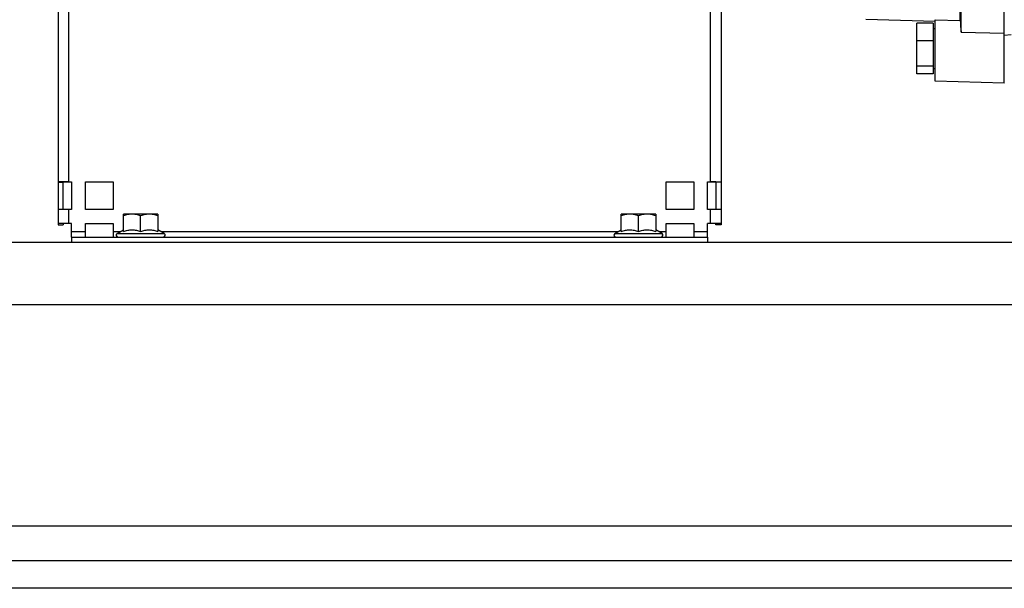
# Model space of a CAD drawing. Units: millimetres. Extents: x -1898 to 2680, y -1040 to 1115.
# Drawn here: x -1198 to -913, y -259 to -95 of the extents above; entities that cross this region are included whole.
import ezdxf

# ---------------------------------------------------------------- set-up
doc = ezdxf.new("R2010")
doc.units = ezdxf.units.MM
doc.header["$LTSCALE"] = 19.36
doc.layers.get('0').update_dxf_attribs({"linetype": 'CONTINUOUS'})
doc.layers.add('02___PRT_ALL_AXES', color=7, linetype='CONTINUOUS')

msp = doc.modelspace()

# ---------------------------------------------------------------- linework, layer by layer
at = {"color": 7, "linetype": 'CONTINUOUS'}
for p, q in [((-913.04, -113.23), (-913.04, 147.72)), ((-925.82, -95.12), (-925.82, 25.76)), ((-925.54, -98.5), (-925.54, 26.66)), ((-933.04, -95.45), (-953.07, -94.91)), ((-933.64, -95.91), (-938.34, -95.91)), ((-938.34, -110.55), (-938.34, -95.91)), ((-933.64, -95.91), (-933.64, -110.55)), ((-933.04, -112.71), (-933.04, -94.94)), ((-933.04, -94.94), (-925.82, -95.12)), ((-933.64, -97.43), (-933.04, -97.43)), ((-925.54, -98.5), (-913.04, -98.8)), ((-913.04, -99.35), (-911.04, -99.18)), ((-933.64, -101.01), (-938.34, -101.01)), ((-933.64, -108.33), (-938.34, -108.33)), ((-933.64, -110.55), (-938.34, -110.55)), ((-933.64, -109.03), (-933.04, -109.03)), ((-913.04, -113.23), (-933.04, -112.71)), ((-1186.78, -141.85), (-1185.28, -141.85)), ((-1185.28, -149.79), (-1185.28, -141.82)), ((-1183.78, -141.8), (-1182.89, -141.8)), ((-1178.89, -141.8), (-1170.89, -141.8)), ((-1010.89, -141.8), (-1002.89, -141.8)), ((-998.89, -141.8), (-997.99, -141.8)), ((-996.49, -141.82), (-996.49, -149.79)), ((-994.99, -141.85), (-996.49, -141.85)), ((-1185.28, -153.82), (-1185.28, -154.2)), ((-1182.89, -153.8), (-1183.78, -153.8)), ((-1178.89, -153.8), (-1170.89, -153.8)), ((-1157.89, -151.13), (-1167.89, -151.13)), ((-1167.89, -156.1), (-1167.89, -151.13)), ((-1162.89, -156.1), (-1162.89, -151.58)), ((-1157.89, -151.13), (-1157.89, -156.1)), ((-1013.89, -151.13), (-1023.89, -151.13)), ((-1023.89, -156.1), (-1023.89, -151.13)), ((-1018.89, -156.1), (-1018.89, -151.58)), ((-1013.89, -151.13), (-1013.89, -156.1)), ((-1010.89, -153.8), (-1002.89, -153.8)), ((-997.99, -153.8), (-998.89, -153.8)), ((-996.49, -154.2), (-996.49, -153.82)), ((-1186.78, -154.2), (-1185.28, -154.2)), ((-1169.71, -156.71), (-1167.89, -155.65)), ((-1156.06, -156.71), (-1157.89, -155.65)), ((-1025.71, -156.71), (-1023.89, -155.65)), ((-1012.06, -156.71), (-1013.89, -155.65)), ((-994.99, -154.2), (-996.49, -154.2)), ((-1182.89, -157.73), (-1182.89, -159.23)), ((-998.89, -157.73), (-998.89, -159.23)), ((-538.89, -259.23), (-1738.89, -259.23))]:
    msp.add_line(p, q, dxfattribs=at)
at = {"color": 3, "linetype": 'CONTINUOUS'}
for p, q in [((-1186.78, 114.17), (-1186.78, -154.2)), ((-994.99, 114.17), (-994.99, -154.2)), ((-1183.78, -141.79), (-1182.89, -141.79)), ((-1182.89, -141.79), (-1182.89, -149.79)), ((-1178.89, -141.79), (-1170.89, -141.79)), ((-1178.89, -149.79), (-1178.89, -141.79)), ((-1170.89, -141.79), (-1170.89, -149.79)), ((-1010.89, -141.79), (-1002.89, -141.79)), ((-1010.89, -149.79), (-1010.89, -141.79)), ((-1002.89, -141.79), (-1002.89, -149.79)), ((-998.89, -141.79), (-997.99, -141.79)), ((-998.89, -149.79), (-998.89, -141.79)), ((-1182.89, -149.79), (-1183.78, -149.79)), ((-1170.89, -149.79), (-1178.89, -149.79)), ((-1002.89, -149.79), (-1010.89, -149.79)), ((-997.99, -149.79), (-998.89, -149.79)), ((-1182.89, -153.79), (-1183.78, -153.79)), ((-1182.89, -157.73), (-1182.89, -153.79)), ((-1178.89, -153.79), (-1170.89, -153.79)), ((-1178.89, -157.73), (-1178.89, -153.79)), ((-1170.89, -153.79), (-1170.89, -157.73)), ((-1010.89, -153.79), (-1002.89, -153.79)), ((-1010.89, -157.73), (-1010.89, -153.79)), ((-1002.89, -153.79), (-1002.89, -157.73)), ((-997.99, -153.79), (-998.89, -153.79)), ((-998.89, -157.73), (-998.89, -153.79)), ((-1738.89, -159.23), (-538.89, -159.23)), ((-1182.89, -157.73), (-998.89, -157.73)), ((-1738.89, -251.23), (-538.89, -251.23))]:
    msp.add_line(p, q, dxfattribs=at)
at = {"color": 9, "linetype": 'CONTINUOUS'}
for p, q in [((-1183.78, 114.2), (-1183.78, -141.8)), ((-997.99, -141.8), (-997.99, 114.2)), ((-1185.28, -141.82), (-1186.78, -141.82)), ((-996.49, -141.82), (-994.99, -141.82)), ((-1183.78, -149.79), (-1183.78, -153.8)), ((-997.99, -153.8), (-997.99, -149.79)), ((-1185.28, -153.82), (-1186.78, -153.82)), ((-996.49, -153.82), (-994.99, -153.82)), ((-1178.89, -156.25), (-1182.89, -156.25)), ((-1168.91, -156.25), (-1170.89, -156.25)), ((-1024.91, -156.25), (-1156.86, -156.25)), ((-1010.89, -156.25), (-1012.86, -156.25)), ((-998.89, -156.25), (-1002.89, -156.25)), ((-1169.71, -156.71), (-1156.06, -156.71)), ((-1025.71, -156.71), (-1012.06, -156.71)), ((-1738.89, -177.23), (-538.89, -177.23))]:
    msp.add_line(p, q, dxfattribs=at)
at = {"color": 3, "linetype": 'CONTINUOUS'}
for centre, radius, start, end in [((-1183.85, -432.35), 290.56, 89.9868, 90.2826), ((-997.98, -453.91), 312.12, 89.7276, 90.003), ((-1183.8, -465.91), 312.12, 89.997, 90.2724), ((-997.93, -444.35), 290.56, 89.7174, 90.0132)]:
    msp.add_arc(centre, radius, start, end, dxfattribs=at)
at = {"color": 7, "linetype": 'CONTINUOUS'}
for centre, start, end in [((-1169.44, -157.18), 120, 270), ((-1156.34, -157.18), 270, 60), ((-1025.44, -157.18), 120, 270), ((-1012.34, -157.18), 270, 60)]:
    msp.add_arc(centre, 0.55, start, end, dxfattribs=at)
msp.add_open_spline([(-925.82, -95.12), (-925.73, -96.24), (-925.63, -97.37), (-925.54, -98.5)], degree=3, dxfattribs=at)
at = {"color": 3, "linetype": 'CONTINUOUS'}
for points, knots in [([(-1186.78, -141.82), (-1186.78, -141.82), (-1186.78, -141.82), (-1186.78, -141.82), (-1186.78, -141.82), (-1186.77, -141.82), (-1186.76, -141.82), (-1186.75, -141.81), (-1186.74, -141.81), (-1186.72, -141.81), (-1186.7, -141.81), (-1186.68, -141.81), (-1186.65, -141.81), (-1186.61, -141.81), (-1186.55, -141.81), (-1186.47, -141.81), (-1186.37, -141.8), (-1186.27, -141.8), (-1186.16, -141.8), (-1186.03, -141.8), (-1185.85, -141.8), (-1185.6, -141.8), (-1185.39, -141.8), (-1185.28, -141.79)], [0, 0, 0, 0, 0.000392, 0.001245, 0.002613, 0.004507, 0.009884, 0.017382, 0.026998, 0.038723, 0.052545, 0.068451, 0.086423, 0.106443, 0.152538, 0.206539, 0.268217, 0.337307, 0.413515, 0.496512, 0.585946, 0.782562, 1, 1, 1, 1]), ([(-996.49, -141.79), (-996.38, -141.8), (-996.18, -141.8), (-995.93, -141.8), (-995.74, -141.8), (-995.62, -141.8), (-995.5, -141.8), (-995.4, -141.8), (-995.31, -141.81), (-995.23, -141.81), (-995.17, -141.81), (-995.12, -141.81), (-995.1, -141.81), (-995.07, -141.81), (-995.05, -141.81), (-995.03, -141.81), (-995.02, -141.81), (-995.01, -141.82), (-995, -141.82), (-995, -141.82), (-994.99, -141.82), (-994.99, -141.82), (-994.99, -141.82), (-994.99, -141.82)], [0, 0, 0, 0, 0.217438, 0.414054, 0.503488, 0.586485, 0.662693, 0.731783, 0.793461, 0.847462, 0.893557, 0.913577, 0.931549, 0.947455, 0.961277, 0.973002, 0.982618, 0.990116, 0.995493, 0.997387, 0.998755, 0.999608, 1, 1, 1, 1]), ([(-1183.78, -149.79), (-1183.98, -149.79), (-1184.27, -149.79), (-1184.65, -149.79), (-1184.92, -149.79), (-1185.19, -149.79), (-1185.44, -149.8), (-1185.68, -149.8), (-1185.89, -149.8), (-1186.09, -149.8), (-1186.24, -149.8), (-1186.35, -149.8), (-1186.42, -149.8), (-1186.49, -149.81), (-1186.55, -149.81), (-1186.6, -149.81), (-1186.65, -149.81), (-1186.69, -149.81), (-1186.72, -149.81), (-1186.74, -149.81), (-1186.75, -149.81), (-1186.76, -149.81), (-1186.77, -149.81), (-1186.77, -149.82), (-1186.78, -149.82), (-1186.78, -149.82), (-1186.78, -149.82), (-1186.78, -149.82), (-1186.78, -149.82)], [0, 0, 0, 0, 0.19505, 0.290224, 0.382604, 0.4713, 0.555457, 0.634265, 0.706966, 0.772858, 0.83131, 0.857566, 0.881756, 0.903823, 0.923713, 0.941378, 0.956777, 0.969871, 0.980631, 0.985128, 0.989032, 0.992341, 0.995054, 0.99717, 0.99869, 0.999618, 0.999869, 1, 1, 1, 1]), ([(-994.99, -149.82), (-994.99, -149.82), (-994.99, -149.82), (-994.99, -149.82), (-995, -149.82), (-995, -149.82), (-995.01, -149.81), (-995.02, -149.81), (-995.03, -149.81), (-995.04, -149.81), (-995.06, -149.81), (-995.09, -149.81), (-995.12, -149.81), (-995.17, -149.81), (-995.22, -149.81), (-995.28, -149.81), (-995.35, -149.8), (-995.42, -149.8), (-995.53, -149.8), (-995.68, -149.8), (-995.88, -149.8), (-996.1, -149.8), (-996.33, -149.8), (-996.58, -149.79), (-996.85, -149.79), (-997.12, -149.79), (-997.51, -149.79), (-997.8, -149.79), (-997.99, -149.79)], [0, 0, 0, 0, 0.000131, 0.000382, 0.00131, 0.00283, 0.004946, 0.007659, 0.010968, 0.014872, 0.019369, 0.030129, 0.043223, 0.058622, 0.076287, 0.096177, 0.118244, 0.142434, 0.16869, 0.227142, 0.293034, 0.365735, 0.444543, 0.5287, 0.617396, 0.709776, 0.80495, 1, 1, 1, 1]), ([(-1185.28, -153.79), (-1185.39, -153.8), (-1185.6, -153.8), (-1185.85, -153.8), (-1186.03, -153.8), (-1186.16, -153.8), (-1186.27, -153.8), (-1186.37, -153.8), (-1186.47, -153.81), (-1186.55, -153.81), (-1186.61, -153.81), (-1186.65, -153.81), (-1186.68, -153.81), (-1186.7, -153.81), (-1186.72, -153.81), (-1186.74, -153.81), (-1186.75, -153.81), (-1186.76, -153.81), (-1186.77, -153.82), (-1186.78, -153.82), (-1186.78, -153.82), (-1186.78, -153.82), (-1186.78, -153.82), (-1186.78, -153.82)], [0, 0, 0, 0, 0.217438, 0.414054, 0.503488, 0.586485, 0.662693, 0.731783, 0.793461, 0.847462, 0.893557, 0.913577, 0.931549, 0.947455, 0.961277, 0.973002, 0.982618, 0.990116, 0.995493, 0.997387, 0.998755, 0.999608, 1, 1, 1, 1]), ([(-994.99, -153.82), (-994.99, -153.82), (-994.99, -153.82), (-994.99, -153.82), (-995, -153.82), (-995, -153.82), (-995.01, -153.81), (-995.02, -153.81), (-995.03, -153.81), (-995.05, -153.81), (-995.07, -153.81), (-995.1, -153.81), (-995.12, -153.81), (-995.17, -153.81), (-995.23, -153.81), (-995.31, -153.81), (-995.4, -153.8), (-995.5, -153.8), (-995.62, -153.8), (-995.74, -153.8), (-995.93, -153.8), (-996.18, -153.8), (-996.38, -153.8), (-996.49, -153.79)], [0, 0, 0, 0, 0.000392, 0.001245, 0.002613, 0.004507, 0.009884, 0.017382, 0.026998, 0.038723, 0.052545, 0.068451, 0.086423, 0.106443, 0.152538, 0.206539, 0.268217, 0.337307, 0.413515, 0.496512, 0.585946, 0.782562, 1, 1, 1, 1])]:
    msp.add_open_spline(points, degree=3, knots=knots, dxfattribs=at)
at = {"color": 7, "linetype": 'CONTINUOUS'}
for points, knots in [([(-1185.28, -141.82), (-1185.28, -141.82), (-1185.28, -141.82), (-1185.28, -141.82), (-1185.28, -141.82), (-1185.27, -141.82), (-1185.27, -141.82), (-1185.26, -141.82), (-1185.25, -141.82), (-1185.23, -141.81), (-1185.21, -141.81), (-1185.19, -141.81), (-1185.17, -141.81), (-1185.14, -141.81), (-1185.09, -141.81), (-1185.02, -141.81), (-1184.94, -141.81), (-1184.84, -141.81), (-1184.73, -141.81), (-1184.61, -141.81), (-1184.49, -141.81), (-1184.31, -141.81), (-1184.07, -141.8), (-1183.88, -141.8), (-1183.78, -141.8)], [0, 0, 0, 0, 0.00037, 0.001299, 0.002819, 0.004935, 0.007648, 0.010957, 0.019357, 0.030118, 0.043212, 0.058611, 0.076277, 0.096167, 0.118234, 0.168681, 0.227133, 0.293026, 0.365728, 0.444537, 0.528695, 0.617392, 0.804948, 1, 1, 1, 1]), ([(-997.99, -141.8), (-997.9, -141.8), (-997.7, -141.8), (-997.47, -141.81), (-997.29, -141.81), (-997.16, -141.81), (-997.04, -141.81), (-996.94, -141.81), (-996.84, -141.81), (-996.75, -141.81), (-996.68, -141.81), (-996.64, -141.81), (-996.61, -141.81), (-996.58, -141.81), (-996.56, -141.81), (-996.54, -141.81), (-996.52, -141.82), (-996.51, -141.82), (-996.5, -141.82), (-996.5, -141.82), (-996.5, -141.82), (-996.49, -141.82), (-996.49, -141.82), (-996.49, -141.82), (-996.49, -141.82)], [0, 0, 0, 0, 0.195052, 0.382608, 0.471305, 0.555463, 0.634272, 0.706974, 0.772867, 0.831319, 0.881766, 0.903833, 0.923723, 0.941389, 0.956788, 0.969882, 0.980643, 0.989043, 0.992352, 0.995065, 0.997181, 0.998701, 0.99963, 1, 1, 1, 1]), ([(-1183.78, -153.8), (-1183.88, -153.8), (-1184.07, -153.8), (-1184.31, -153.8), (-1184.49, -153.81), (-1184.61, -153.81), (-1184.73, -153.81), (-1184.84, -153.81), (-1184.94, -153.81), (-1185.02, -153.81), (-1185.09, -153.81), (-1185.14, -153.81), (-1185.17, -153.81), (-1185.19, -153.81), (-1185.21, -153.81), (-1185.23, -153.81), (-1185.25, -153.81), (-1185.26, -153.82), (-1185.27, -153.82), (-1185.27, -153.82), (-1185.28, -153.82), (-1185.28, -153.82), (-1185.28, -153.82), (-1185.28, -153.82), (-1185.28, -153.82)], [0, 0, 0, 0, 0.195052, 0.382608, 0.471305, 0.555463, 0.634272, 0.706974, 0.772867, 0.831319, 0.881766, 0.903833, 0.923723, 0.941389, 0.956788, 0.969882, 0.980643, 0.989043, 0.992352, 0.995065, 0.997181, 0.998701, 0.99963, 1, 1, 1, 1]), ([(-1165.39, -151.13), (-1165.6, -151.13), (-1166.02, -151.15), (-1166.65, -151.25), (-1167.28, -151.39), (-1167.68, -151.51), (-1167.89, -151.58)], [0, 0, 0, 0, 0.248847, 0.498246, 0.748579, 1, 1, 1, 1]), ([(-1162.89, -151.58), (-1163.09, -151.51), (-1163.5, -151.39), (-1164.12, -151.25), (-1164.75, -151.15), (-1165.18, -151.13), (-1165.39, -151.13)], [0, 0, 0, 0, 0.251421, 0.501754, 0.751153, 1, 1, 1, 1]), ([(-1160.39, -151.13), (-1160.6, -151.13), (-1161.02, -151.15), (-1161.65, -151.25), (-1162.28, -151.39), (-1162.68, -151.51), (-1162.89, -151.58)], [0, 0, 0, 0, 0.248847, 0.498246, 0.748579, 1, 1, 1, 1]), ([(-1157.89, -151.58), (-1158.09, -151.51), (-1158.5, -151.39), (-1159.12, -151.25), (-1159.75, -151.15), (-1160.18, -151.13), (-1160.39, -151.13)], [0, 0, 0, 0, 0.251421, 0.501754, 0.751153, 1, 1, 1, 1]), ([(-1021.39, -151.13), (-1021.6, -151.13), (-1022.02, -151.15), (-1022.65, -151.25), (-1023.28, -151.39), (-1023.68, -151.51), (-1023.89, -151.58)], [0, 0, 0, 0, 0.248847, 0.498246, 0.748579, 1, 1, 1, 1]), ([(-1018.89, -151.58), (-1019.09, -151.51), (-1019.5, -151.39), (-1020.12, -151.25), (-1020.75, -151.15), (-1021.18, -151.13), (-1021.39, -151.13)], [0, 0, 0, 0, 0.251421, 0.501754, 0.751153, 1, 1, 1, 1]), ([(-1016.39, -151.13), (-1016.6, -151.13), (-1017.02, -151.15), (-1017.65, -151.25), (-1018.28, -151.39), (-1018.68, -151.51), (-1018.89, -151.58)], [0, 0, 0, 0, 0.248847, 0.498246, 0.748579, 1, 1, 1, 1]), ([(-1013.89, -151.58), (-1014.09, -151.51), (-1014.5, -151.39), (-1015.12, -151.25), (-1015.75, -151.15), (-1016.18, -151.13), (-1016.39, -151.13)], [0, 0, 0, 0, 0.251421, 0.501754, 0.751153, 1, 1, 1, 1]), ([(-996.49, -153.82), (-996.49, -153.82), (-996.49, -153.82), (-996.49, -153.82), (-996.5, -153.82), (-996.5, -153.82), (-996.5, -153.82), (-996.51, -153.82), (-996.52, -153.81), (-996.54, -153.81), (-996.56, -153.81), (-996.58, -153.81), (-996.61, -153.81), (-996.64, -153.81), (-996.68, -153.81), (-996.75, -153.81), (-996.84, -153.81), (-996.94, -153.81), (-997.04, -153.81), (-997.16, -153.81), (-997.29, -153.81), (-997.47, -153.8), (-997.7, -153.8), (-997.9, -153.8), (-997.99, -153.8)], [0, 0, 0, 0, 0.00037, 0.001299, 0.002819, 0.004935, 0.007648, 0.010957, 0.019357, 0.030118, 0.043212, 0.058611, 0.076277, 0.096167, 0.118234, 0.168681, 0.227133, 0.293026, 0.365728, 0.444537, 0.528695, 0.617392, 0.804948, 1, 1, 1, 1]), ([(-1167.89, -156.1), (-1167.68, -156.03), (-1167.28, -155.91), (-1166.65, -155.77), (-1166.02, -155.67), (-1165.39, -155.64), (-1164.75, -155.67), (-1164.12, -155.77), (-1163.5, -155.91), (-1163.09, -156.03), (-1162.89, -156.1)], [0, 0, 0, 0, 0.125711, 0.250878, 0.375577, 0.5, 0.624423, 0.749122, 0.874289, 1, 1, 1, 1]), ([(-1162.89, -156.1), (-1162.68, -156.03), (-1162.28, -155.91), (-1161.65, -155.77), (-1161.02, -155.67), (-1160.39, -155.64), (-1159.75, -155.67), (-1159.12, -155.77), (-1158.5, -155.91), (-1158.09, -156.03), (-1157.89, -156.1)], [0, 0, 0, 0, 0.125711, 0.250878, 0.375577, 0.5, 0.624423, 0.749122, 0.874289, 1, 1, 1, 1]), ([(-1023.89, -156.1), (-1023.68, -156.03), (-1023.28, -155.91), (-1022.65, -155.77), (-1022.02, -155.67), (-1021.39, -155.64), (-1020.75, -155.67), (-1020.12, -155.77), (-1019.5, -155.91), (-1019.09, -156.03), (-1018.89, -156.1)], [0, 0, 0, 0, 0.125711, 0.250878, 0.375577, 0.5, 0.624423, 0.749122, 0.874289, 1, 1, 1, 1]), ([(-1018.89, -156.1), (-1018.68, -156.03), (-1018.28, -155.91), (-1017.65, -155.77), (-1017.02, -155.67), (-1016.39, -155.64), (-1015.75, -155.67), (-1015.12, -155.77), (-1014.5, -155.91), (-1014.09, -156.03), (-1013.89, -156.1)], [0, 0, 0, 0, 0.125711, 0.250878, 0.375577, 0.5, 0.624423, 0.749122, 0.874289, 1, 1, 1, 1])]:
    msp.add_open_spline(points, degree=3, knots=knots, dxfattribs=at)
at = {"layer": '02___PRT_ALL_AXES', "color": 9, "linetype": 'CONTINUOUS'}
msp.add_line((-1630.58, -241.23), (-647.2, -241.23), dxfattribs=at)

doc.saveas('drawing.dxf')
